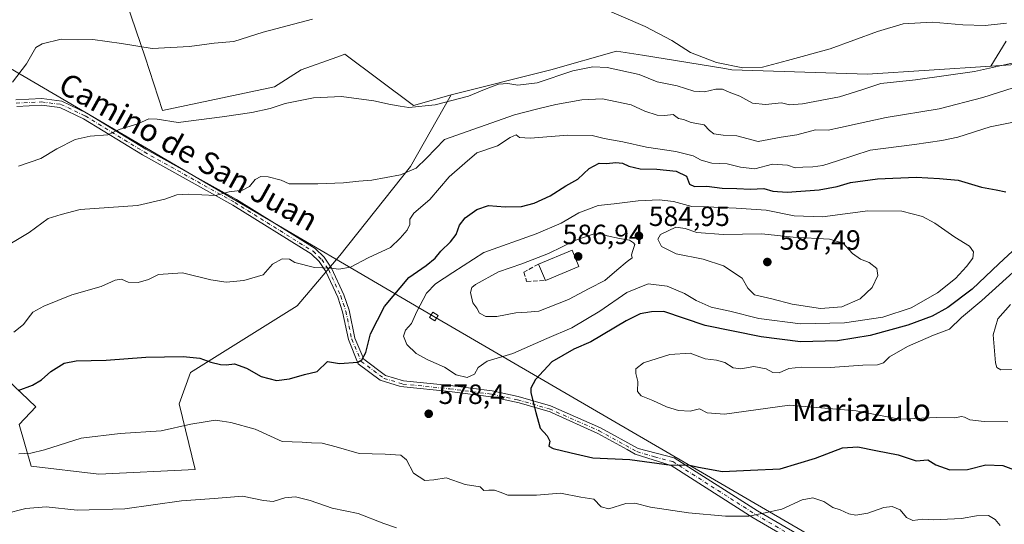
# Model space of a CAD drawing. Units: metres. Extents: x 614194 to 617650, y 4734003 to 4736374.
# Drawn here: x 616614 to 616968, y 4734803 to 4734984 of the extents above; entities that cross this region are included whole.
import ezdxf
from ezdxf.enums import TextEntityAlignment as Align

# ---------------------------------------------------------------- set-up
doc = ezdxf.new("R2010")
doc.units = ezdxf.units.M
doc.header["$MEASUREMENT"] = 0
doc.linetypes.add('DGN Style 3', pattern=[2.307223458686699, 1.648016756204785, -0.6592067024819142])
doc.linetypes.add('DGN Style 4', pattern=[2.6384748266838614, 1.318413404963828, -0.6592067024819142, 0.001648016756204785, -0.6592067024819142])
for name, color, linetype, lineweight in [('Arbolado forestal CxS', 92, 'Continuous', 0), ('Camino Cxs', 7, 'Continuous', 0), ('Camino eje', 30, 'DGN Style 4', 13), ('Cultivos herbáceos CxS', 92, 'Continuous', 0), ('Curva de nivel maestra', 30, 'Continuous', 30), ('Curva de nivel normal', 30, 'Continuous', 0), ('Edificación Cxs', 1, 'Continuous', 13), ('Muro lineal', 1, 'DGN Style 3', 13), ('Pastizal CxS', 92, 'Continuous', 0), ('Punto de cota en terreno', 7, 'Continuous', 0), ('Rótulo de punto de cota en terreno', 7, 'Continuous', 0), ('Tendido', 6, 'Continuous', 0), ('Texto cartográfico', 7, 'Continuous', 0), ('Torre de tendido Cxs', 51, 'Continuous', 0)]:
    doc.layers.add(name, color=color, linetype=linetype, lineweight=lineweight)
doc.styles.add('Style-Arial', font='txt')

# ---------------------------------------------------------------- blocks, each defined once
blk = doc.blocks.new('5PATER')
at = {"layer": 'Cultivos herbáceos CxS', "linetype": 'Continuous', "lineweight": 0}
h = blk.add_hatch(color=51, dxfattribs=at)
edge = h.paths.add_edge_path()
edge.add_ellipse((0, 0), major_axis=(-0.1095731443231308, -0.1110710700762829), ratio=0.9994222409660322, start_angle=0, end_angle=360)

msp = doc.modelspace()

# ---------------------------------------------------------------- linework, layer by layer
at = {"layer": 'Arbolado forestal CxS', "color": 92, "linetype": 'Continuous', "lineweight": 0}
for points in [[(617052.5903000003, 4734981.0393, 562.1554999999935), (617041.7991000004, 4734973.601100001, 560.3454000000056), (617016.8349000001, 4734956.3939, 561.3027000000002), (617004.5629000004, 4734970.1643, 560.5418999999965), (616963.3459000001, 4734967.401699999, 559.3013000000064)], [(616609.4842999997, 4734855.023700001, 573.2382999999973), (616620.1401000004, 4734844.9287, 576.7856000000029), (616614.0771000005, 4734838.6591, 577.046100000007), (616618.4571000002, 4734823.6171, 580.5571999999956), (616642.6825000001, 4734820.746099999, 581.9716000000044), (616677.3447000004, 4734822.494700001, 581.7439000000013), (616671.5806999998, 4734846.0449, 577.6855999999971), (616675.6628999999, 4734857.2667, 575.5307999999932), (616714.0261000004, 4734881.282500001, 571.9318000000058), (616729.3784999996, 4734899.352499999, 569.232799999998), (616754.7423, 4734931.296499999, 564.3622999999934), (616769.3246999999, 4734957.094699999, 559.5409999999974), (616805.2181000002, 4734966.0679, 559.2912000000069), (616828.7731, 4734972.797499999, 557.3129000000044), (616838.1719000004, 4734971.2733, 557.1074999999983), (616866.9769000001, 4734966.602299999, 555.4790999999968), (616870.2750000004, 4734966.067299999, 555.5206999999937), (616919.0301999999, 4734964.4309, 557.6399999999994), (616963.3459000001, 4734967.401699999, 559.3013000000064), (617004.5629000004, 4734970.1643, 560.5418999999965)], [(616963.3459000001, 4734967.401699999, 559.3013000000064), (616919.0301999999, 4734964.4309, 557.6399999999994), (616870.2750000004, 4734966.067299999, 555.5206999999937), (616866.9769000001, 4734966.602299999, 555.4790999999968), (616838.1719000004, 4734971.2733, 557.1074999999983), (616828.7731, 4734972.797499999, 557.3129000000044), (616805.2181000002, 4734966.0679, 559.2912000000069), (616769.3246999999, 4734957.094699999, 559.5409999999974)], [(616609.4842999997, 4734855.023700001, 573.2382999999973), (616620.1401000004, 4734844.9287, 576.7856000000029), (616614.0771000005, 4734838.6591, 577.046100000007), (616618.4571000002, 4734823.6171, 580.5571999999956), (616642.6825000001, 4734820.746099999, 581.9716000000044), (616677.3447000004, 4734822.494700001, 581.7439000000013), (616671.5806999998, 4734846.0449, 577.6855999999971), (616675.6628999999, 4734857.2667, 575.5307999999932), (616714.0261000004, 4734881.282500001, 571.9318000000058), (616729.3784999996, 4734899.352499999, 569.232799999998), (616754.7423, 4734931.296499999, 564.3622999999934), (616769.3246999999, 4734957.094699999, 559.5409999999974)]]:
    msp.add_polyline3d(points, dxfattribs=at)
at = {"layer": 'Camino Cxs', "color": 7, "linetype": 'Continuous', "lineweight": 0}
for points in [[(616612.9001000002, 4734955.280099999, 556.4278999999951), (616622.1801000005, 4734955.700099999, 556.8871000000072), (616629.4200999998, 4734954.790100001, 557.8024000000005), (616638.4200999998, 4734950.530099999, 558.7437000000064), (616659.6401000004, 4734937.5601, 561.781099999993), (616692.1601, 4734919.4301, 567.2872000000061), (616720.4501, 4734901.790100001, 569.6051000000007), (616723.7701000003, 4734898.6801, 570.2284000000072), (616726.3901000004, 4734894.7401, 571.4502999999969), (616730.8101000005, 4734885.220100001, 574.7247999999963), (616732.6700999998, 4734879.6801, 575.3200999999972), (616734.7500999998, 4734869.670100001, 580.8899999999994), (616738.0201000003, 4734862.040100001, 581.4530999999988), (616745.8101000005, 4734856.270099999, 583.8521999999939), (616752.2401000002, 4734854.3301, 586.5564000000013), (616768.9801000003, 4734852.620100001, 585.0531999999948), (616784.1501000002, 4734850.690099999, 585.9291999999987), (616793.4901000002, 4734848.6601, 582.2207999999955), (616805.0500999996, 4734845.370100001, 577.4471000000049), (616823.0500999996, 4734837.450099999, 574.3675999999978), (616836.5601000005, 4734829.9801, 575.520399999994), (616849.5601000005, 4734826.6501, 575.9404999999971), (616879.4700999996, 4734807.540100001, 580.6956000000064), (616898.6901000004, 4734796.4101, 583.7458999999944)], [(616612.9001000002, 4734955.280099999, 556.4278999999951), (616622.1801000005, 4734955.700099999, 556.8871000000072), (616629.4200999998, 4734954.790100001, 557.8024000000005), (616638.4200999998, 4734950.530099999, 558.7437000000064), (616659.6401000004, 4734937.5601, 561.781099999993), (616692.1601, 4734919.4301, 567.2872000000061), (616720.4501, 4734901.790100001, 569.6051000000007), (616723.7701000003, 4734898.6801, 570.2284000000072), (616726.3901000004, 4734894.7401, 571.4502999999969), (616730.8101000005, 4734885.220100001, 574.7247999999963), (616732.6700999998, 4734879.6801, 575.3200999999972), (616734.7500999998, 4734869.670100001, 580.8899999999994), (616738.0201000003, 4734862.040100001, 581.4530999999988), (616745.8101000005, 4734856.270099999, 583.8521999999939), (616752.2401000002, 4734854.3301, 586.5564000000013), (616768.9801000003, 4734852.620100001, 585.0531999999948), (616784.1501000002, 4734850.690099999, 585.9291999999987), (616793.4901000002, 4734848.6601, 582.2207999999955), (616805.0500999996, 4734845.370100001, 577.4471000000049), (616823.0500999996, 4734837.450099999, 574.3675999999978), (616836.5601000005, 4734829.9801, 575.520399999994), (616849.5601000005, 4734826.6501, 575.9404999999971), (616879.4700999996, 4734807.540100001, 580.6956000000064), (616898.6901000004, 4734796.4101, 583.7458999999944)], [(616897.0800999999, 4734793.950099999, 583.8862999999983), (616877.9501, 4734805.030099999, 580.9012999999978), (616848.3800999997, 4734823.9301, 576.5877999999939), (616835.4600999998, 4734827.9901, 576.751900000003), (616832.5701000001, 4734829.590100001, 576.4505999999965), (616822.0500999996, 4734835.4301, 574.6126999999979), (616805.6801000005, 4734842.8101, 578.6573000000062), (616804.9401000004, 4734843.140100001, 579.0825999999943), (616793.8551000003, 4734846.360099999, 583.2209000000003), (616783.7801000001, 4734848.550100001, 587.4784999999974), (616768.7301000003, 4734850.450099999, 585.3643000000011), (616752.3201000001, 4734852.170100001, 585.5440999999992), (616750.7600999996, 4734852.3301, 585.8439999999973), (616743.8300999999, 4734854.550100001, 583.4452000000019), (616735.9101, 4734860.360099999, 582.0081000000064), (616732.4001000002, 4734869.1801, 578.7814000000071), (616730.3501000004, 4734879.050100001, 577.7709999999934), (616728.5800999999, 4734884.340100001, 576.8485999999976), (616724.3000999996, 4734893.5701, 571.9502000000066), (616721.9200999998, 4734897.120100001, 570.4174000000058), (616718.9901000002, 4734899.880100001, 569.6328000000067), (616690.9401000004, 4734917.370100001, 567.3154000000068), (616658.4301000005, 4734935.4901, 562.0945999999967), (616637.2701000003, 4734948.420100001, 558.9268000000011), (616628.7401000002, 4734952.460100001, 558.0201999999991), (616622.0800999999, 4734953.300100001, 557.0960999999952), (616613.2301000003, 4734952.890100001, 556.9484999999986)], [(616897.0800999999, 4734793.950099999, 583.8862999999983), (616877.9501, 4734805.030099999, 580.9012999999978), (616848.3800999997, 4734823.9301, 576.5877999999939), (616835.4600999998, 4734827.9901, 576.751900000003), (616832.5701000001, 4734829.590100001, 576.4505999999965), (616822.0500999996, 4734835.4301, 574.6126999999979), (616805.6801000005, 4734842.8101, 578.6573000000062), (616804.9401000004, 4734843.140100001, 579.0825999999943), (616793.8551000003, 4734846.360099999, 583.2209000000003), (616783.7801000001, 4734848.550100001, 587.4784999999974), (616768.7301000003, 4734850.450099999, 585.3643000000011), (616752.3201000001, 4734852.170100001, 585.5440999999992), (616750.7600999996, 4734852.3301, 585.8439999999973), (616743.8300999999, 4734854.550100001, 583.4452000000019), (616735.9101, 4734860.360099999, 582.0081000000064), (616732.4001000002, 4734869.1801, 578.7814000000071), (616730.3501000004, 4734879.050100001, 577.7709999999934), (616728.5800999999, 4734884.340100001, 576.8485999999976), (616724.3000999996, 4734893.5701, 571.9502000000066), (616721.9200999998, 4734897.120100001, 570.4174000000058), (616718.9901000002, 4734899.880100001, 569.6328000000067), (616690.9401000004, 4734917.370100001, 567.3154000000068), (616658.4301000005, 4734935.4901, 562.0945999999967), (616637.2701000003, 4734948.420100001, 558.9268000000011), (616628.7401000002, 4734952.460100001, 558.0201999999991), (616622.0800999999, 4734953.300100001, 557.0960999999952), (616613.2301000003, 4734952.890100001, 556.9484999999986)]]:
    msp.add_polyline3d(points, dxfattribs=at)
at = {"layer": 'Camino eje', "color": 30, "linetype": 'DGN Style 4', "lineweight": 13}
msp.add_polyline3d([(616613.0626999997, 4734954.086100001, 556.6904000000068), (616622.1321, 4734954.4967, 556.9910999999993), (616629.0800999999, 4734953.623299999, 557.9171999999963), (616637.8488999996, 4734949.4727, 558.8218999999954), (616659.0346999997, 4734936.523700001, 561.9340999999986), (616691.5500999996, 4734918.396299999, 567.3220000000001), (616719.7154999999, 4734900.833900001, 569.6067000000039), (616722.8479000004, 4734897.899499999, 570.2863999999972), (616725.3400999998, 4734894.151699999, 571.6904000000068), (616729.6936999997, 4734884.7751, 575.7571999999927), (616731.5097000003, 4734879.365900001, 576.4459999999963), (616733.5997000001, 4734869.3081, 579.8401000000014), (616737.0449000001, 4734861.2689, 581.5231000000058), (616745.2635000005, 4734855.181500001, 583.9928000000073), (616752.0037000002, 4734853.1479, 585.9759999999952), (616768.8432999998, 4734851.4277, 585.2302000000054), (616783.9464999996, 4734849.506300001, 586.7973000000056), (616793.1980999997, 4734847.4955, 583.1500999999989), (616804.6423000004, 4734844.238500001, 578.5522999999957), (616822.5169000002, 4734836.373500001, 574.4768999999942), (616836.1136999996, 4734828.855699999, 576.1275000000023), (616842.4978999998, 4734826.962300001, 575.8681999999973), (616848.9751000004, 4734825.303099999, 576.249800000005), (616878.7160999998, 4734806.301100001, 580.7433000000019), (616897.8926999997, 4734795.1963, 583.8035999999993)], dxfattribs=at)
at = {"layer": 'Cultivos herbáceos CxS', "color": 92, "linetype": 'Continuous', "lineweight": 0}
for points in [[(616968.8010999998, 4734976.291300001, 556.2498999999953), (616963.3459000001, 4734967.401699999, 559.3013000000064), (616919.0301999999, 4734964.4309, 557.6399999999994), (616870.2750000004, 4734966.067299999, 555.5206999999937), (616866.9769000001, 4734966.602299999, 555.4790999999968), (616838.1719000004, 4734971.2733, 557.1074999999983), (616828.7731, 4734972.797499999, 557.3129000000044), (616805.2181000002, 4734966.0679, 559.2912000000069), (616769.3246999999, 4734957.094699999, 559.5409999999974), (616755.8646, 4734953.1691, 560.0540000000037), (616731.1880999999, 4734971.676899999, 557.4646999999968), (616728.2692999998, 4734970.634500001, 557.5832999999984), (616715.4846999999, 4734966.068499999, 557.6441999999952), (616705.8995000003, 4734959.889699999, 558.3132000000041), (616665.5701000001, 4734951.487299999, 558.9030000000057), (616659.4017000003, 4734970.555500001, 555.5556999999973), (616652.6716999998, 4734990.185699999, 550.9383999999991), (616621.0144999997, 4734998.741699999, 547.6313999999984), (616619.3784999996, 4734998.543500001, 547.4995999999956), (616610.8920999998, 4734997.514900001, 546.6386000000057)], [(616610.8920999998, 4734997.514900001, 546.6386000000057), (616619.3784999996, 4734998.543500001, 547.4995999999956), (616621.0144999997, 4734998.741699999, 547.6313999999984), (616652.6716999998, 4734990.185699999, 550.9383999999991), (616659.4017000003, 4734970.555500001, 555.5556999999973), (616665.5701000001, 4734951.487299999, 558.9030000000057), (616705.8995000003, 4734959.889699999, 558.3132000000041), (616715.4846999999, 4734966.068499999, 557.6441999999952), (616728.2692999998, 4734970.634500001, 557.5832999999984), (616731.1880999999, 4734971.676899999, 557.4646999999968), (616755.8646, 4734953.1691, 560.0540000000037), (616769.3246999999, 4734957.094699999, 559.5409999999974)], [(616968.8010999998, 4734976.291300001, 556.2498999999953), (616963.3459000001, 4734967.401699999, 559.3013000000064)], [(616963.3459000001, 4734967.401699999, 559.3013000000064), (616919.0301999999, 4734964.4309, 557.6399999999994), (616870.2750000004, 4734966.067299999, 555.5206999999937), (616866.9769000001, 4734966.602299999, 555.4790999999968), (616838.1719000004, 4734971.2733, 557.1074999999983), (616828.7731, 4734972.797499999, 557.3129000000044), (616805.2181000002, 4734966.0679, 559.2912000000069), (616769.3246999999, 4734957.094699999, 559.5409999999974)]]:
    msp.add_polyline3d(points, dxfattribs=at)
at = {"layer": 'Curva de nivel maestra', "color": 30, "linetype": 'Continuous', "lineweight": 30, "elevation": 575, "flags": 128}
for points in [[(616613.6799999997, 4734850.860099999), (616618.9000000004, 4734852.800100001), (616622.1299999999, 4734854.710100001), (616625.4400000004, 4734857.600099999), (616630.2300000006, 4734860.610099999), (616634.5700000003, 4734861.540100001), (616645.3200000003, 4734861.6801), (616659.5700000003, 4734862.780099999), (616673.0099999999, 4734863.0601), (616679, 4734862.470100001), (616682.9199999999, 4734861.040100001), (616686.4600000001, 4734860.190099999), (616688.5300000003, 4734860.110099999), (616691.4600000001, 4734860.450099999), (616695.7699999996, 4734858.9001), (616701.0199999996, 4734855.840100001), (616706.5700000003, 4734854.470100001), (616711.2300000006, 4734855.0601), (616716.6399999997, 4734856.540100001), (616721.2100000001, 4734857.6601), (616724.8899999997, 4734861.280099999), (616729.2300000006, 4734860.5801), (616735.8200000003, 4734861.020099999), (616737.25, 4734861.850099999), (616738.7100000001, 4734864.520099999), (616740.3399999999, 4734871.130100001), (616745.3600000005, 4734880.9801), (616754.1600000003, 4734891.4301), (616760.4100000003, 4734895.690099999), (616763.6200000001, 4734898.4001), (616765.6500000004, 4734900.880100001), (616769.1399999997, 4734904.220100001), (616771.1600000003, 4734906.880100001), (616772.2999999998, 4734910.220100001), (616774.4400000004, 4734912.8301), (616778.6200000001, 4734915.890100001), (616782.75, 4734917.3301), (616788.79, 4734916.780099999), (616794.5800000001, 4734916.9901), (616799.2400000002, 4734918.1601), (616804.9100000003, 4734920.7601), (616810.5800000001, 4734924.340100001), (616814.9100000003, 4734926.780099999), (616818.9100000003, 4734930.610099999), (616822.5800000001, 4734932.5601), (616825.2400000002, 4734932.420100001), (616828.5800000001, 4734932.7401), (616830.9100000003, 4734932.4901), (616833.2400000002, 4734931.380100001), (616837.2400000002, 4734930.4801), (616843.2400000002, 4734930.360099999), (616850.1900000004, 4734929.620100001), (616854, 4734927.8301), (616855.04, 4734925.0001), (616856.8600000005, 4734924.1601), (616861.2100000001, 4734924.280099999), (616866.79, 4734923.5101), (616872.0099999999, 4734923.460100001), (616876.9900000002, 4734923.140100001), (616881.7699999996, 4734923.4101), (616885.0199999996, 4734922.5001), (616890.1799999997, 4734922.110099999), (616901.6200000001, 4734922.920100001), (616908.0999999996, 4734924.0701), (616912.8799999999, 4734925.5101), (616922.5599999996, 4734926.860099999), (616936.4600000001, 4734927.420100001), (616944.8899999997, 4734926.960100001), (616951.6200000001, 4734926.420100001), (616960, 4734923.840100001), (616965.2400000002, 4734922.870100001), (616968.6699999999, 4734922.1801)], [(616972.7400000002, 4734902.390100001), (616966.2100000001, 4734896.3201), (616956.5800000001, 4734887.210100001), (616947.8399999999, 4734880.640100001), (616942.2400000002, 4734877.590100001), (616933.5099999999, 4734874.290100001), (616919.9000000004, 4734870.620100001), (616908.25, 4734868.720100001), (616894.9199999999, 4734868.370100001), (616880.75, 4734870.0601), (616860.6100000005, 4734874.2401), (616845.8499999996, 4734879.1601), (616841.4100000003, 4734879.040100001), (616837.3399999999, 4734878.4001), (616832.25, 4734875.840100001), (616819.5800000001, 4734868.350099999), (616813.4800000006, 4734865.620100001), (616805.5499999998, 4734861.120100001), (616799.6200000001, 4734854.7301), (616798.0099999999, 4734851.6501), (616797.9600000001, 4734849.960100001), (616799.79, 4734842.940099999), (616801.4000000004, 4734837.2601), (616803.9000000004, 4734834.5801), (616804.7800000003, 4734832.610099999), (616804.4800000006, 4734830.860099999), (616805.9900000002, 4734830.040100001), (616812.54, 4734828.380100001), (616820.25, 4734826.690099999), (616833.5999999996, 4734825.9801), (616848.5899999999, 4734824.020099999), (616854.5999999996, 4734824.170100001), (616858.2599999999, 4734823.270099999), (616866.9199999999, 4734821.700099999), (616876.9199999999, 4734822.1501), (616887.5899999999, 4734822.7401), (616900.25, 4734826.460100001), (616909.9699999997, 4734830.220100001), (616915.5499999998, 4734830.590100001), (616922, 4734829.290100001), (616930.0599999996, 4734827.710100001), (616936.5300000003, 4734825.600099999), (616940.6799999997, 4734825.9001), (616943.5199999996, 4734824.090100001), (616948.5800000001, 4734822.340100001), (616954.9900000002, 4734822.4001), (616961.5599999996, 4734824.1501), (616967.6600000003, 4734823.920100001), (616976.2400000002, 4734820.610099999)]]:
    msp.add_lwpolyline(points, dxfattribs=at)
at = {"layer": 'Curva de nivel normal', "color": 30, "linetype": 'Continuous', "lineweight": 0, "flags": 128}
for points, elevation in [([(616820.9800000006, 4734989.360099999), (616839.1100000005, 4734981.5701), (616848.7300000006, 4734976.540100001), (616855.3700000001, 4734972.300100001), (616864.7300000006, 4734968.710100001), (616874.1600000003, 4734966.800100001), (616881.2100000001, 4734966.960100001), (616890.25, 4734969.360099999), (616905.5899999999, 4734973.620100001), (616922.6100000005, 4734979.850099999), (616931.8600000005, 4734982.550100001), (616942.2300000006, 4734983.200099999), (616953.3200000003, 4734982.170100001), (616961.3200000003, 4734981.960100001), (616968.9600000001, 4734982.8201)], 555), ([(616611.7400000002, 4734961.610099999), (616616.7800000003, 4734968.2301), (616620.0599999996, 4734974.0601), (616622.4100000003, 4734975.4001), (616629.1600000003, 4734977.0101), (616640.5700000003, 4734976.970100001), (616650.9000000004, 4734975.5101), (616661.8499999996, 4734973.7601), (616675.2800000003, 4734974.370100001), (616684.1799999997, 4734975.670100001), (616691.2999999998, 4734976.270099999), (616701.7800000003, 4734979.600099999), (616719.5700000003, 4734984.2301)], 555), ([(616613.7999999998, 4734931.380100001), (616621.9000000004, 4734934.200099999), (616627.5700000003, 4734937.610099999), (616634.2300000006, 4734941.0101), (616639.5700000003, 4734942.190099999), (616645.9000000004, 4734942.710100001), (616650.04, 4734944.610099999), (616656.7999999998, 4734946.640100001), (616660.7300000006, 4734948.4901), (616663.6500000004, 4734948.290100001), (616671.25, 4734947.120100001), (616687.0899999999, 4734949.210100001), (616697.6600000003, 4734950.670100001), (616704.3099999996, 4734952.1601), (616709.7400000002, 4734953.9901), (616719.9199999999, 4734955.9901), (616729.9000000004, 4734956.5101), (616741.5599999996, 4734954.950099999), (616747.6100000005, 4734953.590100001), (616751.0300000003, 4734953.0101), (616754.1799999997, 4734952.540100001), (616763.6100000005, 4734953.4101), (616775.54, 4734956.630100001), (616781.3200000003, 4734959.030099999), (616786.3799999999, 4734960.840100001), (616789.7800000003, 4734961.1501), (616793.3799999999, 4734960.4801), (616800.2400000002, 4734961.350099999), (616813.0300000003, 4734965.7301), (616820.29, 4734967.100099999), (616825.4800000006, 4734966.840100001), (616836.9100000003, 4734964.4001), (616843.4299999997, 4734961.700099999), (616850.5599999996, 4734960.2501), (616856.5199999996, 4734958.360099999), (616860.4699999997, 4734958.120100001), (616864.4800000006, 4734959.0701), (616866.9199999999, 4734959.0801), (616869.25, 4734958.0001), (616873.0800000001, 4734956.540100001), (616877.6799999997, 4734954.0601), (616882.2999999998, 4734953.620100001), (616888.0599999996, 4734954.210100001), (616890.9199999999, 4734953.4901), (616895.5899999999, 4734953.790100001), (616908.9400000004, 4734956.4001), (616917, 4734958.8201), (616923.8399999999, 4734961.1601), (616936.25, 4734962.390100001), (616957.4400000004, 4734965.390100001), (616978, 4734970.0101)], 560), ([(616606.5700000003, 4734901.040100001), (616617.6500000004, 4734907.540100001), (616624.5700000003, 4734912.600099999), (616629.1799999997, 4734914.0101), (616636, 4734915.8201), (616656.6399999997, 4734917.290100001), (616666.4600000001, 4734919.5801), (616670.7800000003, 4734921.170100001), (616674.8399999999, 4734921.4101), (616684.6699999999, 4734920.850099999), (616689.5300000003, 4734922.210100001), (616694.3300000001, 4734922.860099999), (616696.9199999999, 4734924.170100001), (616698.9000000004, 4734926.670100001), (616700.9000000004, 4734927.6801), (616703.5700000003, 4734927.630100001), (616708.25, 4734926.4301), (616711.0800000001, 4734925.0601), (616721.4699999997, 4734925.030099999), (616730.6900000004, 4734925.390100001), (616736.1600000003, 4734926.030099999), (616740.8200000003, 4734926.360099999), (616751.0999999996, 4734928.2601), (616756.7699999996, 4734930.6801), (616760.4699999997, 4734934.340100001), (616766.9100000003, 4734941.030099999), (616792.1200000001, 4734949.9301), (616800.5300000003, 4734952.040100001), (616806.9600000001, 4734953.640100001), (616816.3200000003, 4734955.220100001), (616823.7800000003, 4734955.5801), (616828.8600000005, 4734954.5101), (616834.0800000001, 4734953.460100001), (616838.9600000001, 4734951.1801), (616843.3600000005, 4734949.7401), (616846.0999999996, 4734949.640100001), (616849.1500000004, 4734949.960100001), (616851.0199999996, 4734948.600099999), (616852.9199999999, 4734948.200099999), (616855.6200000001, 4734947.0801), (616860.2699999996, 4734946.280099999), (616862.2599999999, 4734944.2301), (616863.75, 4734943.020099999), (616867.0800000001, 4734942.5701), (616872.0199999996, 4734942.290100001), (616879.6500000004, 4734940.290100001), (616888, 4734941.9001), (616893.5899999999, 4734942.720100001), (616900.25, 4734944.520099999), (616904.9199999999, 4734944.3301), (616909.25, 4734945.370100001), (616915.2999999998, 4734946.690099999), (616925.6799999997, 4734948.970100001), (616944.7599999999, 4734952.0601), (616960.5, 4734956.130100001), (616974.3799999999, 4734960.5801)], 565), ([(616612.1600000003, 4734871.800100001), (616615.6500000004, 4734874.520099999), (616617.2999999998, 4734876.870100001), (616619, 4734878.940099999), (616622.9500000002, 4734881.1601), (616633, 4734885.220100001), (616643.5700000003, 4734888.140100001), (616648.5700000003, 4734890.5001), (616650.9000000004, 4734890.780099999), (616653.2300000006, 4734889.720100001), (616656.9000000004, 4734889.5801), (616660.5700000003, 4734890.690099999), (616664.1299999999, 4734892.450099999), (616672.7400000002, 4734893.0601), (616682.9400000004, 4734890.590100001), (616688.4400000004, 4734889.7501), (616694.8099999996, 4734890.340100001), (616701.8300000001, 4734892.360099999), (616705.2000000002, 4734896.1601), (616708.6200000001, 4734898.130100001), (616711.2400000002, 4734897.9901), (616713.1399999997, 4734896.790100001), (616720.2400000002, 4734894.970100001), (616726.04, 4734894.7601), (616729.04, 4734894.470100001), (616733.1900000004, 4734895.1601), (616739.5800000001, 4734898.470100001), (616747.5800000001, 4734902.200099999), (616751.0800000001, 4734905.600099999), (616753.54, 4734908.380100001), (616754.5099999999, 4734910.420100001), (616754.4900000002, 4734912.420100001), (616755.9299999997, 4734914.520099999), (616761.6900000004, 4734919.460100001), (616768.6200000001, 4734927.550100001), (616774.2999999998, 4734932.550100001), (616778.6200000001, 4734936.200099999), (616786, 4734938.7501), (616790.5800000001, 4734941.690099999), (616792.7400000002, 4734942.6601), (616793.9100000003, 4734941.7501), (616797.7400000002, 4734941.540100001), (616811.2400000002, 4734942.5801), (616820.0300000003, 4734942.390100001), (616824.4000000004, 4734941.350099999), (616831.0300000003, 4734940.1801), (616839.6200000001, 4734938.2601), (616850.0999999996, 4734936.7401), (616856.2999999998, 4734935.130100001), (616859.2000000002, 4734933.5801), (616863.04, 4734932.520099999), (616868.5899999999, 4734932.3201), (616873.3700000001, 4734931.020099999), (616878.5, 4734930.5001), (616884.7999999998, 4734932.1601), (616890.25, 4734931.800100001), (616893.0300000003, 4734930.780099999), (616895.7699999996, 4734931.040100001), (616899.3499999996, 4734931.1601), (616903, 4734931.700099999), (616908.2699999996, 4734933.290100001), (616920, 4734937.120100001), (616935.9100000003, 4734939.1601), (616945.7199999997, 4734940.6601), (616951.4299999997, 4734941.8101), (616963.1100000005, 4734945.600099999), (616971.4699999997, 4734947.1801)], 570), ([(616844.1100000005, 4734919.280099999), (616836.5800000001, 4734918.960100001), (616827.9100000003, 4734917.890100001), (616822.2400000002, 4734917.300100001), (616815.2400000002, 4734914.6801), (616808.9100000003, 4734911.0001), (616799.8600000005, 4734907.1601), (616781.1399999997, 4734900.440099999), (616769.9000000004, 4734893.2601), (616763.6699999999, 4734889.120100001), (616760.4900000002, 4734885.800100001), (616756.9800000006, 4734879.270099999), (616755.0599999996, 4734874.880100001), (616752.9500000002, 4734872.550100001), (616752.1900000004, 4734870.360099999), (616753.4100000003, 4734867.3301), (616756.7999999998, 4734864.120100001), (616760.9400000004, 4734861.800100001), (616766.9500000002, 4734859.190099999), (616771.1100000005, 4734856.460100001), (616775.0700000003, 4734855.460100001), (616777.7000000002, 4734856.7401), (616779.0899999999, 4734859.120100001), (616782.2400000002, 4734861.3201), (616791.5800000001, 4734864.0701), (616803.79, 4734869.5601), (616812.7599999999, 4734873.3101), (616822.79, 4734879.370100001), (616832.4800000006, 4734885.9901), (616840.1900000004, 4734889.1801), (616847.0300000003, 4734888.3301), (616853.2699999996, 4734885.700099999), (616857.4000000004, 4734883.200099999), (616862.8300000001, 4734880.790100001), (616869.5599999996, 4734879.3201), (616879.8899999997, 4734876.6801), (616894.9100000003, 4734874.780099999), (616910.6799999997, 4734875.110099999), (616924.54, 4734877.220100001), (616934.7000000002, 4734880.590100001), (616944.1799999997, 4734885.9301), (616950.5899999999, 4734891.0601), (616954.6399999997, 4734895.3301), (616956.8200000003, 4734898.420100001), (616957.04, 4734900.700099999), (616955.6500000004, 4734902.710100001), (616950.4000000004, 4734905.9301), (616943.2300000006, 4734910.9801), (616938.7199999997, 4734913.340100001), (616931.3399999999, 4734915.300100001), (616919.1600000003, 4734915.440099999), (616902.8499999996, 4734913.200099999), (616892.5899999999, 4734913.610099999), (616882.5899999999, 4734915.640100001), (616871.7999999998, 4734916.3101), (616861.1799999997, 4734916.8101), (616855.8099999996, 4734916.890100001), (616849.29, 4734918.780099999), (616844.1100000005, 4734919.280099999)], 580), ([(616850.1200000001, 4734909.530099999), (616844.5899999999, 4734906.8301), (616843.6900000004, 4734905.200099999), (616844.9000000004, 4734902.5601), (616850.2000000002, 4734899.9801), (616859.9199999999, 4734898.020099999), (616867.29, 4734895.5801), (616873.9000000004, 4734891.130100001), (616876, 4734887.630100001), (616878.3399999999, 4734885.210100001), (616884.6500000004, 4734883.780099999), (616891.9199999999, 4734881.840100001), (616902.0599999996, 4734880.3201), (616909.8099999996, 4734880.940099999), (616916.3899999997, 4734883.7501), (616920.6299999999, 4734887.890100001), (616922.7400000002, 4734892.100099999), (616922.3399999999, 4734894.6501), (616919.5499999998, 4734896.860099999), (616916.4400000004, 4734898.0601), (616913.5999999996, 4734900.030099999), (616910.2999999998, 4734903.8201), (616905.29, 4734905.2301), (616892.2300000006, 4734905.890100001), (616880.9900000002, 4734907.120100001), (616867.0800000001, 4734906.880100001), (616857.7000000002, 4734907.640100001), (616853.4400000004, 4734909.0701), (616850.1200000001, 4734909.530099999)], 585), ([(616823.4199999999, 4734907.1601), (616820.3700000001, 4734907.0101), (616814.1200000001, 4734904.8101), (616804.3200000003, 4734900.110099999), (616794.7999999998, 4734896.380100001), (616786.4199999999, 4734893.5001), (616778.1399999997, 4734888.860099999), (616776.8300000001, 4734887.790100001), (616776.2699999996, 4734886.020099999), (616777.0999999996, 4734882.380100001), (616778.6200000001, 4734880.420100001), (616779.5499999998, 4734878.670100001), (616781.7800000003, 4734877.450099999), (616785.7999999998, 4734877.420100001), (616792.6500000004, 4734878.790100001), (616796.6799999997, 4734878.960100001), (616800.9100000003, 4734879.3201), (616811.5800000001, 4734883.470100001), (616818.9100000003, 4734887.4301), (616824.5800000001, 4734890.370100001), (616828.9100000003, 4734894.120100001), (616832.5800000001, 4734897.170100001), (616834.4299999997, 4734898.5101), (616834.2199999997, 4734899.630100001), (616834.6100000005, 4734901.170100001), (616835.4000000004, 4734903.2501), (616834.9100000003, 4734903.9001), (616833.4500000002, 4734904.9001), (616829.8300000001, 4734905.440099999), (616825.4800000006, 4734906.340100001), (616823.4199999999, 4734907.1601)], 585), ([(616981.2599999999, 4734902.360099999), (616960.0499999998, 4734883.120100001), (616952.7699999996, 4734877.0001), (616948.5199999996, 4734872.8301), (616942.75, 4734870.720100001), (616933.3600000005, 4734866.690099999), (616926.9000000004, 4734862.880100001), (616924.7599999999, 4734860.7501), (616922.5899999999, 4734860.040100001), (616917.29, 4734859.9001), (616905.5499999998, 4734859.120100001), (616895.2400000002, 4734859.270099999), (616890.7400000002, 4734858.710100001), (616887.25, 4734857.200099999), (616884.9400000004, 4734857.2401), (616882.5499999998, 4734858.590100001), (616878.1900000004, 4734859.440099999), (616873.4800000006, 4734858.5801), (616870.7100000001, 4734858.960100001), (616867.7599999999, 4734860.940099999), (616864.7100000001, 4734861.7401), (616860.6600000003, 4734862.200099999), (616855.2100000001, 4734864.290100001), (616847.9400000004, 4734863.710100001), (616838.4800000006, 4734860.8201), (616835.6900000004, 4734858.640100001), (616835.6900000004, 4734856.9001), (616836.4400000004, 4734854.0801), (616836.3499999996, 4734850.4101), (616837.5999999996, 4734848.9101), (616841.8700000001, 4734847.2601), (616846.7699999996, 4734844.9101), (616851.0099999999, 4734843.630100001), (616855.2599999999, 4734843.460100001), (616858.6299999999, 4734844.280099999), (616861.3200000003, 4734842.840100001), (616867.5999999996, 4734842.270099999), (616890.9500000002, 4734845.540100001), (616914.9199999999, 4734843.520099999), (616930.54, 4734840.5601), (616943.8899999997, 4734841.100099999), (616950.4100000003, 4734841.0601), (616952.7400000002, 4734841.520099999), (616953.8899999997, 4734841.290100001), (616955.7400000002, 4734840.2501), (616960.9199999999, 4734839.7301), (616969.4900000002, 4734839.520099999)], 570), ([(616970.3799999999, 4734881.700099999), (616965.8499999996, 4734876.620100001), (616964.1399999997, 4734870.880100001), (616965.0300000003, 4734860.790100001), (616965.5199999996, 4734859.040100001), (616966.9299999997, 4734858.200099999), (616972.7699999996, 4734858.4101)], 565), ([(616613.9900000002, 4734828.040100001), (616618.2800000003, 4734828.280099999), (616623.1600000003, 4734829.4801), (616636.4100000003, 4734833.720100001), (616650.4500000002, 4734835.4301), (616665.1699999999, 4734836.300100001), (616675.7599999999, 4734838.790100001), (616680.8899999997, 4734839.540100001), (616684.5300000003, 4734840.1801), (616687.0800000001, 4734839.840100001), (616690.1200000001, 4734839.300100001), (616698.9000000004, 4734836.9301), (616708.6699999999, 4734832.550100001), (616715.8200000003, 4734832.2401), (616719.2100000001, 4734832.0101), (616722.9800000006, 4734831.890100001), (616728.0599999996, 4734830.630100001), (616736.25, 4734828.220100001), (616745.6799999997, 4734827.9901), (616751.2300000006, 4734827.540100001), (616753.3600000005, 4734825.9101), (616755.8799999999, 4734821.1601), (616759.9400000004, 4734818.4801), (616763.1500000004, 4734818.720100001), (616767.54, 4734819.420100001), (616774.4199999999, 4734817.0601), (616779.8399999999, 4734816.2501), (616781.1399999997, 4734814.9101), (616782.8799999999, 4734815.040100001), (616784.9100000003, 4734814.970100001), (616786.9500000002, 4734814.360099999), (616789.7400000002, 4734813.210100001), (616794.6500000004, 4734813.270099999), (616800.0599999996, 4734813.1801), (616808.5999999996, 4734813.890100001), (616815.9199999999, 4734812.540100001), (616820.5899999999, 4734811.790100001), (616823.2999999998, 4734809.050100001), (616826.0499999998, 4734808.300100001), (616832.0899999999, 4734810.2401), (616835.3499999996, 4734810.380100001), (616840.9600000001, 4734808.860099999), (616854.6900000004, 4734806.880100001), (616867.9500000002, 4734805.710100001), (616876.29, 4734805.7301), (616881.5800000001, 4734806.700099999), (616888.2599999999, 4734808.210100001), (616895.5499999998, 4734811.5001), (616899.3300000001, 4734812.280099999), (616903.3200000003, 4734810.940099999), (616906.4900000002, 4734808.7401), (616909.1500000004, 4734807.950099999), (616912.2999999998, 4734806.540100001), (616914.7800000003, 4734806.0701), (616919.1600000003, 4734806.780099999), (616924.8600000005, 4734808.8101), (616927.8600000005, 4734809.1501), (616930.6799999997, 4734807.960100001), (616933.0099999999, 4734805.1801), (616935.2800000003, 4734804.140100001), (616938.8700000001, 4734804.540100001), (616942.7100000001, 4734804.4101), (616952.79, 4734804.780099999), (616958.2300000006, 4734805.790100001), (616962.5, 4734805.9101), (616964.8600000005, 4734804.530099999), (616966.6799999997, 4734802.3201)], 580), ([(616749.7000000002, 4734801.450099999), (616745.1200000001, 4734803.040100001), (616735.9800000006, 4734806.620100001), (616726.6299999999, 4734808.600099999), (616718.6799999997, 4734811.3201), (616713.4500000002, 4734812.590100001), (616709.6200000001, 4734812.280099999), (616705.4000000004, 4734811.0001), (616701.9000000004, 4734811.2501), (616694.4000000004, 4734812.870100001), (616684.2199999997, 4734811.9801), (616672.4000000004, 4734811.220100001), (616652.0800000001, 4734808.270099999), (616634.9400000004, 4734807.880100001), (616623.7400000002, 4734809.0001), (616616.5, 4734808.4801), (616608.9699999997, 4734806.540100001)], 585)]:
    msp.add_lwpolyline(points, dxfattribs=dict(at, elevation=elevation))
at = {"layer": 'Edificación Cxs', "color": 1, "linetype": 'Continuous', "lineweight": 13, "extrusion": (0.1011351884117181, -0.513737785171846, 0.8519654698118067), "elevation": -2369611.731707923, "flags": 128}
msp.add_lwpolyline([(1519750.898064421, 3856810.01594094), (1519763.679034863, 3856813.056059656), (1519764.949235798, 3856805.680553651)], dxfattribs=at)
at = {"layer": 'Edificación Cxs', "color": 1, "linetype": 'Continuous', "lineweight": 13, "extrusion": (0.06473658960642194, -0.1568005101080638, 0.9855063541124333), "elevation": -701922.5896984907, "flags": 128}
msp.add_lwpolyline([(2377029.241836444, 4081258.354240705), (2377029.241836444, 4081264.84215411)], dxfattribs=at)
at = {"layer": 'Edificación Cxs', "color": 1, "linetype": 'Continuous', "lineweight": 13, "extrusion": (0.08241275707113098, 0.03416780972936185, 0.9960123986428245), "elevation": 213200.3728285429, "flags": 128}
msp.add_lwpolyline([(4137654.967908784, -2373615.867213977), (4137654.967908784, -2373602.75954079)], dxfattribs=at)
at = {"layer": 'Edificación Cxs', "color": 1, "linetype": 'Continuous', "lineweight": 13}
msp.add_3dface([(616815.2801000001, 4734895.340100001, 592.1294999999955), (616803.2200999996, 4734890.340100001, 592.1294999999955), (616800.7801000001, 4734896.2501, 592.1294999999955), (616812.8201000001, 4734901.2601, 592.1294999999955)], dxfattribs=at)
at = {"layer": 'Muro lineal', "color": 1, "linetype": 'DGN Style 3', "lineweight": 13}
msp.add_polyline3d([(616800.7801000001, 4734896.2501, 590.5377000000008), (616795.5100999996, 4734893.350099999, 591.2804999999935), (616796.4801000003, 4734890.050100001, 591.633600000001), (616803.2200999996, 4734890.340100001, 589.4370999999956)], dxfattribs=at)
at = {"layer": 'Pastizal CxS', "color": 92, "linetype": 'Continuous', "lineweight": 0}
for points in [[(616610.8920999998, 4734997.514900001, 546.6386000000057), (616619.3784999996, 4734998.543500001, 547.4995999999956), (616621.0144999997, 4734998.741699999, 547.6313999999984), (616652.6716999998, 4734990.185699999, 550.9383999999991), (616659.4017000003, 4734970.555500001, 555.5556999999973), (616665.5701000001, 4734951.487299999, 558.9030000000057), (616705.8995000003, 4734959.889699999, 558.3132000000041), (616715.4846999999, 4734966.068499999, 557.6441999999952), (616728.2692999998, 4734970.634500001, 557.5832999999984), (616731.1880999999, 4734971.676899999, 557.4646999999968), (616755.8646, 4734953.1691, 560.0540000000037), (616769.3246999999, 4734957.094699999, 559.5409999999974), (616754.7423, 4734931.296499999, 564.3622999999934), (616729.3784999996, 4734899.352499999, 569.232799999998), (616714.0261000004, 4734881.282500001, 571.9318000000058), (616675.6628999999, 4734857.2667, 575.5307999999932), (616671.5806999998, 4734846.0449, 577.6855999999971), (616677.3447000004, 4734822.494700001, 581.7439000000013), (616642.6825000001, 4734820.746099999, 581.9716000000044), (616618.4571000002, 4734823.6171, 580.5571999999956), (616614.0771000005, 4734838.6591, 577.046100000007), (616620.1401000004, 4734844.9287, 576.7856000000029), (616609.4842999997, 4734855.023700001, 573.2382999999973)], [(616610.8920999998, 4734997.514900001, 546.6386000000057), (616619.3784999996, 4734998.543500001, 547.4995999999956), (616621.0144999997, 4734998.741699999, 547.6313999999984), (616652.6716999998, 4734990.185699999, 550.9383999999991), (616659.4017000003, 4734970.555500001, 555.5556999999973), (616665.5701000001, 4734951.487299999, 558.9030000000057), (616705.8995000003, 4734959.889699999, 558.3132000000041), (616715.4846999999, 4734966.068499999, 557.6441999999952), (616728.2692999998, 4734970.634500001, 557.5832999999984), (616731.1880999999, 4734971.676899999, 557.4646999999968), (616755.8646, 4734953.1691, 560.0540000000037), (616769.3246999999, 4734957.094699999, 559.5409999999974)], [(617052.5903000003, 4734981.0393, 562.1554999999935), (617041.7991000004, 4734973.601100001, 560.3454000000056), (617016.8349000001, 4734956.3939, 561.3027000000002), (617004.5629000004, 4734970.1643, 560.5418999999965), (616963.3459000001, 4734967.401699999, 559.3013000000064)], [(617004.5629000004, 4734970.1643, 560.5418999999965), (616963.3459000001, 4734967.401699999, 559.3013000000064), (616968.8010999998, 4734976.291300001, 556.2498999999953)], [(616968.8010999998, 4734976.291300001, 556.2498999999953), (616963.3459000001, 4734967.401699999, 559.3013000000064)], [(616609.4842999997, 4734855.023700001, 573.2382999999973), (616620.1401000004, 4734844.9287, 576.7856000000029), (616614.0771000005, 4734838.6591, 577.046100000007), (616618.4571000002, 4734823.6171, 580.5571999999956), (616642.6825000001, 4734820.746099999, 581.9716000000044), (616677.3447000004, 4734822.494700001, 581.7439000000013), (616671.5806999998, 4734846.0449, 577.6855999999971), (616675.6628999999, 4734857.2667, 575.5307999999932), (616714.0261000004, 4734881.282500001, 571.9318000000058), (616729.3784999996, 4734899.352499999, 569.232799999998), (616754.7423, 4734931.296499999, 564.3622999999934), (616769.3246999999, 4734957.094699999, 559.5409999999974)]]:
    msp.add_polyline3d(points, dxfattribs=at)
at = {"layer": 'Tendido', "color": 6, "linetype": 'Continuous', "lineweight": 0}
msp.add_polyline3d([(617636.9971000003, 4734367.1162, 673.0837999999932), (617551.8399999999, 4734416.699999999, 672.9167000000016), (617387.5445999998, 4734513.2182, 661.0893999999971), (617222.5300000003, 4734609.130000001, 645.8757999999943), (617071.2345000004, 4734696.908100001, 615.9376000000047), (616918.0999999996, 4734787.279999999, 592.101999999999), (616763.1150000002, 4734877.42, 588.9293999999937), (616611.0255000005, 4734966.5218, 558.6769000000058), (616440.2516999999, 4735066.174699999, 545.9726999999984), (616278.2699999996, 4735160.960000001, 535.4137999999948), (616122.0700000003, 4735251.710000001, 531.7370999999986), (615928.1200000001, 4735365.375, 515.9204000000027), (615757.2549999999, 4735464.385, 504.0880999999936), (615546.1553999997, 4735588.4517, 490.401199999993), (615404.7100000001, 4735670.574999999, 482.9897999999957), (615242.6244999999, 4735765.133099999, 481.2265000000043), (615078.8949999996, 4735862.484999999, 489.0653000000021), (614949.6849999996, 4735935.395, 500.7173999999941), (614745.6506000003, 4736055.3169, 483.0766000000004), (614601.3949999996, 4736138.164999999, 474.901199999993), (614432.6799999997, 4736236.965, 471.0865999999951), (614293.1459999997, 4736318.2862, 458.7651000000042)], dxfattribs=at)
at = {"layer": 'Torre de tendido Cxs', "color": 51, "linetype": 'Continuous', "lineweight": 0}
msp.add_polyline3d([(616764.7000000002, 4734877.789999999, 588.0197000000044), (616763.4900000002, 4734875.84, 587.1322999999975), (616761.5300000003, 4734877.050000001, 587.4342000000033), (616762.7400000002, 4734879, 587.7345999999961), (616764.7000000002, 4734877.789999999, 588.0197000000044)], dxfattribs=at)
msp.add_3dface([(616764.7000000002, 4734877.789999999, 588.0197000000044), (616763.4900000002, 4734875.84, 587.1322999999975), (616761.5300000003, 4734877.050000001, 587.4342000000033), (616762.7400000002, 4734879, 587.7345999999961)], dxfattribs=at)

# ---------------------------------------------------------------- block references
at = {"layer": 'Punto de cota en terreno', "color": 7, "linetype": 'Continuous', "lineweight": 0, "xscale": 10, "yscale": 10, "zscale": 10}
for p in [(616836.8499999996, 4734906.41, 584.9499999999971), (616815, 4734899, 586.9400000000023), (616883, 4734897, 587.4900000000052), (616761.29, 4734842.460000001, 578.3999999999943)]:
    msp.add_blockref('5PATER', p, dxfattribs=at)

# ---------------------------------------------------------------- texts
at = {"layer": 'Rótulo de punto de cota en terreno', "color": 7, "linetype": 'Continuous', "lineweight": 0, "style": 'Style-Arial'}
for s, p in [('584,95', (616840.3777999999, 4734909.937799999)), ('586,94', (616809.4072000004, 4734903.409700001)), ('587,49', (616887.4096999997, 4734901.409700001)), ('578,4', (616764.8178000003, 4734845.9878))]:
    msp.add_text(s, height=7.000000000000002, dxfattribs=at).set_placement(p)
at = {"layer": 'Texto cartográfico', "color": 7, "linetype": 'Continuous', "lineweight": 0, "style": 'Style-Arial'}
msp.add_text('Camino de San Juan', height=8, rotation=330.8613592600543, dxfattribs=at).set_placement((616675.0028250201, 4734936.595134701), align=Align.MIDDLE_CENTER)
msp.add_text('Mariazulo', height=8, dxfattribs=at).set_placement((616916.8255621948, 4734843.83015), align=Align.MIDDLE_CENTER)

doc.saveas('drawing.dxf')
